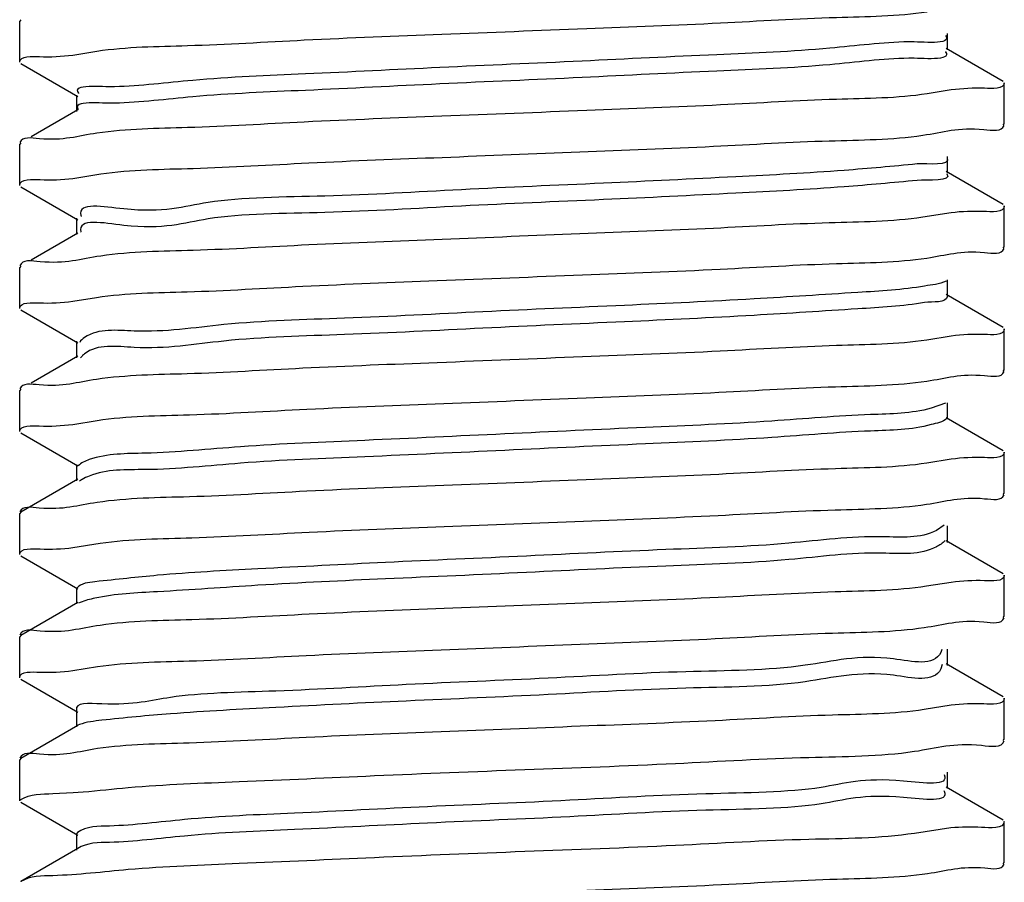
# Model space of a CAD drawing. Units: millimetres. Extents: x 464140 to 1167266, y -227914 to 289850.
# Drawn here: x 940575 to 940628, y 203059 to 203106 of the extents above; entities that cross this region are included whole.
import ezdxf

# ---------------------------------------------------------------- set-up
doc = ezdxf.new("R2010")
doc.units = ezdxf.units.MM
doc.header["$LTSCALE"] = 1000
doc.header["$MEASUREMENT"] = 0
doc.layers.add('02___PRT_ALL_AXES', color=7, linetype='Continuous')
doc.layers.add('E-通用-图例', color=4, linetype='Continuous')

# ---------------------------------------------------------------- blocks, each defined once
blk = doc.blocks.new('A$C2D075838')
at = {"color": 0, "linetype": 'Continuous'}
for p, q in [((-5843.834521070123, -2990.644237369299), (-5843.897918492556, -2990.71758723259)), ((-5793.407567337155, -2992.280454665422), (-5793.407567337155, -2991.387387573719)), ((-5841.011271998286, -2992.55779056251), (-5839.691598504782, -2992.344799876213)), ((-5790.377289578319, -2993.993239015341), (-5793.479185774922, -2992.197556808591)), ((-5843.834493502975, -2993.023620828986), (-5840.732650443912, -2994.819272279739)), ((-5840.804243311286, -2994.736389219761), (-5840.804243311286, -2995.629456326365)), ((-5793.20012973249, -2994.45989690721), (-5794.506458804011, -2994.671025931835)), ((-5840.73262488842, -2995.546558469534), (-5843.271579518914, -2997.016438826919)), ((-5790.377317160368, -2996.372622475028), (-5790.313892140985, -2996.299256652594)), ((-5843.834521070123, -2997.342240661383), (-5843.897918492556, -2997.415590539575)), ((-5793.407567337155, -2998.978457972407), (-5793.407567337155, -2998.085390880704)), ((-5841.006257623434, -2999.267933055758), (-5839.489265978336, -2999.027997523546)), ((-5790.377289578319, -3000.691242307425), (-5793.479185774922, -2998.895560100675)), ((-5843.834493502975, -2999.72162412107), (-5840.732650443912, -3001.517275571823)), ((-5793.206166431308, -3001.143075481057), (-5794.753751203418, -3001.387108668685)), ((-5840.804243311286, -3001.434392526746), (-5840.804243311286, -3002.327459618449)), ((-5840.73262488842, -3002.244561776519), (-5843.271579518914, -3003.714442119002)), ((-5790.377317160368, -3003.070625767112), (-5790.313892140985, -3002.997259959579)), ((-5843.834521070123, -3004.040243953466), (-5843.897918492556, -3004.113593831658)), ((-5793.407567337155, -3005.676461264491), (-5793.407567337155, -3004.783394172788)), ((-5841.012014806271, -3005.952217370272), (-5839.716376796365, -3005.742641761899)), ((-5790.377289578319, -3007.389245599508), (-5793.479185774922, -3005.59356340766)), ((-5843.834493502975, -3006.419627413154), (-5840.732650443912, -3008.215278878808)), ((-5840.804243311286, -3008.13239581883), (-5840.804243311286, -3009.025462925434)), ((-5793.200812369585, -3007.854514405131), (-5794.529803827405, -3008.068759709597)), ((-5840.73262488842, -3008.942565068603), (-5843.271579518914, -3010.412445425987)), ((-5840.501499980688, -3008.936494037509), (-5840.595625132322, -3009.040503054857)), ((-5840.474914491177, -3008.911700189114), (-5840.501499980688, -3008.936494037509)), ((-5790.377317160368, -3009.768629059196), (-5790.313892140985, -3009.695263251662)), ((-5843.834521070123, -3010.738247260451), (-5843.897918492556, -3010.811597123742)), ((-5793.52249148488, -3011.492150589824), (-5794.299964934587, -3011.774873778224)), ((-5793.407567337155, -3012.374464556575), (-5793.407567337155, -3011.481397464871)), ((-5841.011369541287, -3012.652190327644), (-5839.687994137406, -3012.438543200493)), ((-5790.377301484346, -3014.087242007256), (-5793.479173481464, -3012.291573807597)), ((-5843.834493502975, -3013.117630720139), (-5840.732650443912, -3014.913282170892)), ((-5793.200883045793, -3014.552182808518), (-5794.532852187753, -3014.766988217831)), ((-5840.804243311286, -3014.830399110913), (-5840.804243311286, -3015.723466202617)), ((-5840.732637166977, -3015.640575453639), (-5843.834509149194, -3017.436243653297)), ((-5840.539186298847, -3015.676849484444), (-5840.646966397762, -3015.750209763646)), ((-5840.502391338348, -3015.654970780015), (-5840.539186298847, -3015.676849484444)), ((-5790.377317160368, -3016.46663236618), (-5790.313892140985, -3016.393266543746)), ((-5843.834509149194, -3017.436243653297), (-5843.897918492556, -3017.509600430727)), ((-5793.594999298453, -3018.139528542757), (-5794.007203683257, -3018.419718325138)), ((-5793.407567337155, -3019.07246786356), (-5793.407567337155, -3018.179400756955)), ((-5841.006710365415, -3019.360291451216), (-5839.517832696438, -3019.124078705907)), ((-5790.377301484346, -3020.785245299339), (-5793.479173481464, -3018.989577099681)), ((-5843.834493502975, -3019.815634012222), (-5840.732650443912, -3021.611285462976)), ((-5840.804243311286, -3021.528402402997), (-5840.804243311286, -3022.421469509602)), ((-5793.201098874211, -3021.24968957901), (-5794.540456980467, -3021.465553030372)), ((-5840.732637166977, -3022.338578745723), (-5843.834509149194, -3024.134246945381)), ((-5840.599194541574, -3022.341823399067), (-5840.703679010272, -3022.390833169222)), ((-5790.377317160368, -3023.164635658264), (-5790.313892140985, -3023.091269850731)), ((-5843.834509149194, -3024.134246945381), (-5843.897918492556, -3024.207603722811)), ((-5793.712274253368, -3024.898099780083), (-5793.771869421005, -3025.064562872052)), ((-5793.407567337155, -3025.770471155643), (-5793.407567337155, -3024.877404049039)), ((-5841.010561361909, -3026.049556031823), (-5839.665420249104, -3025.832882732153)), ((-5793.695414483547, -3025.716893002391), (-5793.771869421005, -3025.957629978657)), ((-5790.377301484346, -3027.483248606324), (-5793.479173481464, -3025.687580391765)), ((-5843.834493502975, -3026.513637304306), (-5840.732650443912, -3028.30928876996)), ((-5793.204709783196, -3027.939429059625), (-5794.679487198591, -3028.173741817474)), ((-5840.804243311286, -3028.226405709982), (-5840.804243311286, -3029.119472801685)), ((-5840.732637166977, -3029.036582037807), (-5843.834509149194, -3030.832250252366)), ((-5840.643245637417, -3028.986746504903), (-5840.737772449851, -3029.027145311236)), ((-5790.377317160368, -3029.862638950348), (-5790.313892140985, -3029.789273142815)), ((-5843.834509149194, -3030.832250252366), (-5843.897918492556, -3030.905607014894)), ((-5793.407567337155, -3032.468474447727), (-5793.407567337155, -3031.575407341123)), ((-5842.088868379593, -3032.744291648269), (-5840.983248621225, -3032.68963766098)), ((-5840.983248621225, -3032.68963766098), (-5840.443811386824, -3032.648424223065)), ((-5793.606932878494, -3032.578515902162), (-5793.594547256827, -3032.60247451067)), ((-5790.377301484346, -3034.181251898408), (-5793.479173481464, -3032.38558369875)), ((-5843.834493502975, -3033.211640611291), (-5840.732650443912, -3035.007292062044)), ((-5840.756830662489, -3034.856965348125), (-5840.804243311286, -3034.924409002066)), ((-5840.804243311286, -3034.924409002066), (-5840.804243311286, -3035.817476093769)), ((-5793.215138301253, -3034.610507875681), (-5795.200127571821, -3034.90863904357)), ((-5840.732637166977, -3035.734585344791), (-5843.834509149194, -3037.530253529549)), ((-5790.377317160368, -3036.560642257333), (-5790.313892140985, -3036.487276434898)), ((-5843.834509149194, -3037.530253529549), (-5843.84431643784, -3037.536166667938))]:
    blk.add_line(p, q, dxfattribs=at)
blk.add_lwpolyline([(-5843.897918492556, -3033.138274788857), (-5843.884515285492, -3033.104553773999), (-5843.84431643784, -3033.070831134915)], dxfattribs=at)
for points, start_tangent, end_tangent in [([(-5839.691598504782, -2992.344799876213), (-5834.759941697121, -2992.042642980814), (-5828.409496888518, -2991.740050420165), (-5820.918908134103, -2991.427985623479), (-5813.040957912803, -2991.11338801682), (-5805.761752933264, -2990.809677198529), (-5799.450412213802, -2990.508788332343), (-5794.506458804011, -2990.205690398812)], (0.9890972036691866, 0.1472641222219303), (0.9890759299644035, 0.1474069359462123)), ([(-5793.514785319567, -2991.495775252581), (-5795.514829620719, -2991.840340182185)], (0.5821163335390139, -0.8131055123580798), (-0.999776076392992, -0.02116121622766089)), ([(-5795.514829620719, -2991.840340182185), (-5799.814147040248, -2992.190068826079), (-5805.957935675979, -2992.539797469974), (-5813.290852040052, -2992.889526158571), (-5821.030711174011, -2993.239254802465), (-5828.351920500398, -2993.588983476162), (-5834.473543792963, -2993.938712134957), (-5838.742601931095, -2994.288440778852)], (-0.999776076460671, -0.02116121303012169), (-0.9995723843875266, -0.02924121012944639)), ([(-5843.897918492556, -2992.950255006552), (-5842.824013546109, -2992.647408783436)], (0, 1), (0.9993588936060352, -0.03580225929352587)), ([(-5842.824013546109, -2992.647408783436), (-5841.011271998286, -2992.55779056251)], (0.9993588934402224, -0.03580226392191269), (0.9907020124041774, 0.1360497064249425)), ([(-5793.524886161089, -2992.375627338886), (-5793.51858150959, -2992.383678615093), (-5795.514829620719, -2992.733407273889)], (0.6299988474167016, -0.7765960676269407), (-0.9997760763976696, -0.02116121600666349)), ([(-5795.514829620719, -2992.733407273889), (-5799.814147040248, -2993.083135932684), (-5805.957935675979, -2993.432864591479), (-5813.290852040052, -2993.782593250275), (-5821.030711174011, -2994.13232190907), (-5828.351920500398, -2994.482050582767), (-5834.473543792963, -2994.831779241562), (-5838.742601931095, -2995.181507885456)], (-0.999776076460671, -0.02116121303012169), (-0.9995723843875266, -0.02924121012944639)), ([(-5838.742601931095, -2994.288440778852), (-5840.703724443913, -2994.638169452548), (-5840.697155073285, -2994.646285802126)], (-0.9995723844755484, -0.02924120712055151), (0.6438173871839035, -0.7651791763761555)), ([(-5790.313892140985, -2994.066588878632), (-5791.383568942547, -2994.368834301829)], (0, -1), (-0.9993739121795635, 0.03538055475701481)), ([(-5794.506458804011, -2994.671025931835), (-5799.450412213802, -2994.974123865366), (-5805.761752933264, -2995.275012731552), (-5813.040957912803, -2995.578723549843), (-5820.918908134103, -2995.893321141601), (-5828.409496888518, -2996.205385953188), (-5834.759941697121, -2996.507978528738), (-5839.691598504782, -2996.810135409236)], (-0.9890759299644035, -0.1474069359462123), (-0.9890972036691866, -0.1472641222219303)), ([(-5791.383568942547, -2994.368834301829), (-5793.20012973249, -2994.45989690721)], (-0.9993739123937563, 0.03538054870684972), (-0.9905917663303672, -0.1368501095304066)), ([(-5838.742601931095, -2995.181507885456), (-5840.706721752882, -2995.527293935418)], (-0.9995723844075601, -0.0292412094446344), (0.5967673869956376, -0.8024142856519935)), ([(-5794.753751203418, -2996.921773135662), (-5791.433112800121, -2996.608470737934), (-5790.326331526041, -2996.388212904334)], (0.989285639908264, 0.1459928856872699), (0.2924155539596858, 0.9562913488066542)), ([(-5839.691598504782, -2996.810135409236), (-5842.824013546109, -2997.112744316459), (-5843.884698331356, -2997.32598349452)], (-0.9890972034897326, -0.14726412342723), (-0.3082210535364763, -0.9513147650262055)), ([(-5839.489265978336, -2999.027997523546), (-5834.459264233708, -2998.724843606353), (-5828.16620978713, -2998.427401453257), (-5820.904453605413, -2998.125407889485), (-5813.413011431694, -2997.826352596283), (-5806.142047077417, -2997.524323001504), (-5799.836755871773, -2997.227061390877), (-5794.753751203418, -2996.921773135662)], (0.9892788768604858, 0.1460387065050078), (0.9892856402867003, 0.1459928831228889)), ([(-5795.054716110229, -2998.485184699297), (-5799.027882874012, -2998.834913372993), (-5804.929389804602, -2999.184642031789), (-5812.12973703444, -2999.534370675683), (-5819.860880434513, -2999.884099364281), (-5827.298157095909, -3000.233828008175), (-5833.64825026691, -3000.58355666697), (-5838.233810320497, -3000.933285325766), (-5840.565706416965, -3001.283013984561), (-5840.547383800149, -3001.346129029989)], (-0.9954687873155144, -0.09508887148651661), (0.32497448976657, -0.9457227823209915)), ([(-5793.427911102772, -2998.146122902632), (-5795.054716110229, -2998.485184699297)], (0.3967487021122413, -0.9179272669292772), (-0.9954687873262996, -0.09508887137361167)), ([(-5793.445436760783, -2999.013749390841), (-5793.433697894216, -2999.028523162007), (-5795.054716110229, -2999.378251805902)], (0.6817669676156983, -0.7315694101505991), (-0.9954687873955259, -0.09508887064888777)), ([(-5843.897918492556, -2999.648258298635), (-5842.781582385302, -2999.339445769787)], (0, 1), (0.999180531984034, -0.04047548028255001)), ([(-5842.781582385302, -2999.339445769787), (-5841.006257623434, -2999.267933055758)], (0.9991805324162184, -0.04047546961361129), (0.9922365119568609, 0.1243652055025135)), ([(-5795.054716110229, -2999.378251805902), (-5799.027882874012, -2999.727980479598), (-5804.929389804602, -3000.077709123492), (-5812.12973703444, -3000.427437782288), (-5819.860880434513, -3000.777166455984), (-5827.298157095909, -3001.126895114779), (-5833.64825026691, -3001.476623788476), (-5838.233810320497, -3001.82635243237), (-5840.565706416965, -3002.176081091166)], (-0.9954687873039599, -0.09508887160747768), (0.2256190875861309, -0.9742155959112961)), ([(-5791.433112800121, -3001.073806270957), (-5793.206166431308, -3001.143075481057)], (-0.999161824208268, 0.04093469243570919), (-0.9924518245313679, -0.1226351335644034)), ([(-5790.313892140985, -3000.764592185616), (-5791.433112800121, -3001.073806270957)], (0, -1), (-0.9991618241962349, 0.04093469272942162)), ([(-5794.753751203418, -3001.387108668685), (-5799.836755871773, -3001.6923969239), (-5806.142047077417, -3001.989658534527), (-5813.413011431694, -3002.291688129306), (-5820.904453605413, -3002.590743422508), (-5828.16620978713, -3002.892736986279), (-5834.459264233708, -3003.190179139376), (-5839.489265978336, -3003.493333056569)], (-0.9892856402867003, -0.1459928831228889), (-0.9892788768604858, -0.1460387065050078)), ([(-5840.565706416965, -3002.176081091166), (-5840.560300052166, -3002.197463363409)], (0.2256187286341053, -0.9742156790411093), (0.2636424767082777, -0.9646204665437726)), ([(-5794.529803827405, -3003.603424176574), (-5791.390571549535, -3003.300499796867), (-5790.327072456479, -3003.08685426414)], (0.9891264561750038, 0.1470675140698241), (0.3073552083311136, 0.9515948591242692)), ([(-5839.489265978336, -3003.493333056569), (-5842.781582385302, -3003.80478130281), (-5843.885435134172, -3004.024619653821)], (-0.9892788768887129, -0.146038706313798), (-0.2933728185166959, -0.955998111585776)), ([(-5839.716376796365, -3005.742641761899), (-5834.787847936153, -3005.440126597881), (-5828.487226635218, -3005.139470800757), (-5821.170083627105, -3004.834095984697), (-5813.260209351778, -3004.518215015531), (-5805.770214244723, -3004.206055372953), (-5799.440150603652, -3003.9042519629), (-5794.529803827405, -3003.603424176574)], (0.9890789319362349, 0.1473867918094323), (0.9891264559633632, 0.1470675154932481)), ([(-5793.484664395452, -3004.855713129044), (-5794.64942535758, -3005.130029246211)], (-0.8868423973597267, -0.4620720314466703), (-0.9860991302470999, -0.1661580733094638)), ([(-5794.64942535758, -3005.130029246211), (-5798.286563530564, -3005.479757905006), (-5803.93111667037, -3005.829486578703), (-5810.980993539095, -3006.179215237498), (-5818.684200376272, -3006.528943881392), (-5826.219054192305, -3006.878672555089), (-5832.781829819083, -3007.228401198983), (-5837.672491416335, -3007.57812987268), (-5840.369363605976, -3007.927858531475), (-5840.62402959168, -3008.198193088174)], (-0.9860991295741306, -0.1661580773033382), (-0.342962880977867, -0.9393489566031153)), ([(-5843.897918492556, -3006.346261590719), (-5842.831560373306, -3006.044488549232)], (0, 1), (0.9993860122802993, -0.03503710117120839)), ([(-5842.831560373306, -3006.044488549232), (-5841.012014806271, -3005.952217370272)], (0.9993860124937329, -0.03503709508329599), (0.9904994861067583, 0.1375164281904082)), ([(-5794.64942535758, -3006.023096352816), (-5798.286563530564, -3006.372825011611), (-5803.93111667037, -3006.722553685308), (-5810.980993539095, -3007.072282329202), (-5818.684200376272, -3007.422010987997), (-5826.219054192305, -3007.771739661694), (-5832.781829819083, -3008.121468320489), (-5837.672491416335, -3008.471196979284), (-5840.369363605976, -3008.82092563808), (-5840.474914491177, -3008.911700189114)], (-0.9860991295929055, -0.1661580771919133), (-0.7385706894060863, -0.6741760428480223)), ([(-5793.407940223813, -3005.676412031054), (-5794.64942535758, -3006.023096352816)], (-0.1309324178319037, -0.9913912960888308), (-0.9860991300666903, -0.1661580743801434)), ([(-5790.313892140985, -3007.4625954777), (-5791.390571549535, -3007.765835314989)], (0, -1), (-0.9993490465841751, 0.03607607366801639)), ([(-5794.529803827405, -3008.068759709597), (-5799.440150603652, -3008.369587495923), (-5805.770214244723, -3008.671390905976), (-5813.260209351778, -3008.983550533652), (-5821.170083627105, -3009.299431502819), (-5828.487226635218, -3009.60480633378), (-5834.787847936153, -3009.905462130904), (-5839.716376796365, -3010.207977294922)], (-0.9891264559633632, -0.1470675154932481), (-0.9890789319362349, -0.1473867918094323)), ([(-5791.390571549535, -3007.765835314989), (-5793.200812369585, -3007.854514405131)], (-0.9993490463968975, 0.03607607885583242), (-0.9907751656131372, -0.1355159444650725)), ([(-5794.532852187753, -3010.301652684808), (-5791.390482142568, -3009.998490408063), (-5790.327072188258, -3009.784857392311)], (0.9890776439875281, 0.1473954346785568), (0.307350572692465, 0.9515963563747046)), ([(-5839.716376796365, -3010.207977294922), (-5842.831560373306, -3010.509824082255), (-5843.88456261158, -3010.721876263618)], (-0.989078931845809, -0.1473867924162606), (-0.310932106567086, -0.9504321254596534)), ([(-5839.687994137406, -3012.438543200493), (-5834.664621606469, -3012.131621167064), (-5828.271265134215, -3011.828001871705), (-5820.819614693522, -3011.518005162477), (-5813.075278773904, -3011.208779349923), (-5805.85044722259, -3010.907579228282), (-5799.507794559002, -3010.605829939246), (-5794.532852187753, -3010.301652684808)], (0.9890479809424421, 0.1475943474313256), (0.9890776436100722, 0.1473954372114232)), ([(-5794.299964934587, -3011.774873778224), (-5797.592032015324, -3012.124602451921), (-5802.965598136187, -3012.474331095815), (-5809.847477555275, -3012.824059769511), (-5817.503596454859, -3013.173788443208), (-5825.117294535041, -3013.523517087102), (-5831.876436576247, -3013.873245745897), (-5837.06004075706, -3014.222974404693), (-5840.115184187889, -3014.572703078389), (-5840.708798587322, -3014.913830816746)], (-0.9629241876543501, -0.2697721424280312), (-0.6581363922549925, -0.7528987243909917)), ([(-5793.452161625028, -3012.332258969545), (-5794.299964934587, -3012.667940884829)], (-0.6873871488784676, -0.7262912002473466), (-0.9629241853761954, -0.2697721505596729)), ([(-5843.897918492556, -3013.044264897704), (-5842.829904869199, -3012.742256104946)], (0, 1), (0.9993722644912417, -0.03542706543940111)), ([(-5842.829904869199, -3012.742256104946), (-5841.011369541287, -3012.652190327644)], (0.9993722642955956, -0.0354270709584394), (0.9907171897831816, 0.1359391403096112)), ([(-5794.299964934587, -3012.667940884829), (-5797.592032015324, -3013.017669558525), (-5802.965598136187, -3013.367398202419), (-5809.847477555275, -3013.717126876116), (-5817.503596454859, -3014.066855534911), (-5825.117294535041, -3014.416584178805), (-5831.876436576247, -3014.766312867403), (-5837.06004075706, -3015.116041511297), (-5840.115184187889, -3015.465770184994), (-5840.502391338348, -3015.654970780015)], (-0.9629241875915454, -0.2697721426522054), (-0.8651045923972852, -0.5015915113048934)), ([(-5791.390482142568, -3014.463825941086), (-5793.200883045793, -3014.552182808518)], (-0.9993475190223825, 0.03611836407991739), (-0.9908070255329742, -0.1352828080522442)), ([(-5790.313892140985, -3014.160598784685), (-5791.390482142568, -3014.463825941086)], (0, -1), (-0.9993475190277131, 0.03611836393242209)), ([(-5794.532852187753, -3014.766988217831), (-5799.507794559002, -3015.071165472269), (-5805.85044722259, -3015.372914746404), (-5813.075278773904, -3015.674114868045), (-5820.819614693522, -3015.983340710402), (-5828.271265134215, -3016.293337404728), (-5834.664621606469, -3016.596956714988), (-5839.687994137406, -3016.903878733516)], (-0.9890776436100722, -0.1473954372114232), (-0.9890479809424421, -0.1475943474313256)), ([(-5794.540456980467, -3017.000217497349), (-5791.39251768589, -3016.696782186627), (-5790.327035829425, -3016.4828299582)], (0.9890765637374456, 0.1474026833722057), (0.3066224306444908, 0.9518312271751038)), ([(-5839.687994137406, -3016.903878733516), (-5842.829904869199, -3017.207591637969), (-5843.884596779943, -3017.419898942113)], (-0.9890479806450264, -0.1475943494243431), (-0.3102230438565717, -0.9506638012780142)), ([(-5839.517832696438, -3019.124078705907), (-5834.522263392806, -3018.822147890925), (-5828.140694722533, -3018.520296961069), (-5820.793143376708, -3018.214945033193), (-5813.217433080077, -3017.912501573563), (-5805.887067496777, -3017.607187598944), (-5799.525014176965, -3017.304741546512), (-5794.540456980467, -3017.000217497349)], (0.9892400474388504, 0.1463014987728457), (0.9890765641663137, 0.1474026804944879)), ([(-5794.007203683257, -3018.419718325138), (-5796.946015074849, -3018.769446983933), (-5802.035234615207, -3019.119175642729), (-5808.732007175684, -3019.468904286623), (-5816.322003781796, -3019.818632975221), (-5823.995617315173, -3020.168361634016), (-5830.934321463108, -3020.518090263009), (-5836.397980943322, -3020.867818951607), (-5839.803800061345, -3021.217547595501), (-5840.777496039867, -3021.551801338792)], (-0.8778189038080552, -0.4789926639492766), (-0.6584261785602219, -0.7526453131366612)), ([(-5843.897918492556, -3019.742268189788), (-5842.780011072755, -3019.433236852288)], (0, 1), (0.9991855941158475, -0.04035032232040959)), ([(-5842.780011072755, -3019.433236852288), (-5841.006710365415, -3019.360291451216)], (0.9991855941465293, -0.04035032156064249), (0.9920623342028516, 0.1257470677828676)), ([(-5794.007203683257, -3019.312785431743), (-5796.946015074849, -3019.662514075637), (-5802.035234615207, -3020.012242764235), (-5808.732007175684, -3020.361971408129), (-5816.322003781796, -3020.711700081825), (-5823.995617315173, -3021.061428740621), (-5830.934321463108, -3021.411157384515), (-5836.397980943322, -3021.76088604331), (-5839.803800061345, -3022.110614702106), (-5840.599194541574, -3022.341823399067)], (-0.8778189037782835, -0.4789926640038369), (-0.9249523173013218, -0.3800831628984834)), ([(-5793.538641780615, -3018.971614152193), (-5794.007203683257, -3019.312785431743)], (-0.6098141861233509, -0.7925444204602762), (-0.8778189107874771, -0.4789926511585408)), ([(-5790.313892140985, -3020.858602076769), (-5791.39251768589, -3021.16211771965)], (0, -1), (-0.999339721490825, 0.03633347011558358)), ([(-5794.540456980467, -3021.465553030372), (-5799.525014176965, -3021.770077079535), (-5805.887067496777, -3022.072523131967), (-5813.217433080077, -3022.377837106586), (-5820.793143376708, -3022.680280551314), (-5828.140694722533, -3022.985632508993), (-5834.522263392806, -3023.287483409047), (-5839.517832696438, -3023.58941423893)], (-0.9890765641663137, -0.1474026804944879), (-0.9892400474388504, -0.1463014987728457)), ([(-5791.39251768589, -3021.16211771965), (-5793.201098874211, -3021.24968957901)], (-0.9993397214999167, 0.0363334698655246), (-0.9908694450892008, -0.1348248596832912)), ([(-5794.679493367672, -3023.708406731486), (-5791.426963165402, -3023.399627253413), (-5790.326446101069, -3023.180326253176)], (0.9892352234591898, 0.1463341131371861), (0.2947372675691038, 0.9555783291315784)), ([(-5839.517832696438, -3023.58941423893), (-5842.780011072755, -3023.898572385311), (-5843.885447144508, -3024.118631377816)], (-0.9892400474208791, -0.1463014988943604), (-0.2930971692663411, -0.9560826582299553)), ([(-5839.665420249104, -3025.832882732153), (-5834.677408531308, -3025.528301566839), (-5828.302304014564, -3025.225367456675), (-5820.968502297997, -3024.919995963573), (-5813.391214445233, -3024.617490112782), (-5806.045227915049, -3024.312110394239), (-5799.666839271784, -3024.010200545192), (-5794.679493367672, -3023.708406731486)], (0.989081530123836, 0.1473693549144164), (0.9892352233687108, 0.1463341137488354)), ([(-5793.771869421005, -3025.064562872052), (-5796.350118815899, -3025.414291515946), (-5801.142339169979, -3025.764020174742), (-5807.637355610728, -3026.113748848438), (-5815.142360016704, -3026.463477492332), (-5822.85681116581, -3026.81320618093), (-5829.957826718688, -3027.162934824824), (-5835.687958016992, -3027.512663468719), (-5839.435985416174, -3027.862392157316), (-5840.802115619183, -3028.21212080121), (-5840.798060491681, -3028.223246634007)], (-0.4168822597033078, -0.9089604950407164), (0.4549932418055073, -0.8904948904464953)), ([(-5843.897918492556, -3026.440271481872), (-5842.818221509457, -3026.136604115367)], (0, 1), (0.9993350630205587, -0.03646137432538489)), ([(-5842.818221509457, -3026.136604115367), (-5841.010561361909, -3026.049556031823)], (0.9993350627602181, -0.03646138146081421), (0.9909149468841469, 0.1344900295248248)), ([(-5793.771869421005, -3025.957629978657), (-5796.350118815899, -3026.307358637452), (-5801.142339169979, -3026.657087281346), (-5807.637355610728, -3027.006815969944), (-5815.142360016704, -3027.356544598937), (-5822.85681116581, -3027.706273272634), (-5829.957826718688, -3028.056001931429), (-5835.687958016992, -3028.405730575323), (-5839.435985416174, -3028.75545924902), (-5840.643245637417, -3028.986746504903)], (-0.416882259557067, -0.9089604951077879), (-0.9430112784408943, -0.3327607680200149)), ([(-5791.426961541176, -3027.864962548018), (-5793.204709783196, -3027.939429059625)], (-0.9992037102128741, 0.0398991916813724), (-0.9919446009894, -0.1266724459698306)), ([(-5790.313892140985, -3027.556605368853), (-5791.426961541176, -3027.864962548018)], (0, -1), (-0.9992037105656412, 0.0398991828469466)), ([(-5794.679487198591, -3028.173741817474), (-5799.666826575994, -3028.475535407662), (-5806.045209243894, -3028.7774451226), (-5813.391182422638, -3029.082824349403), (-5820.968099445105, -3029.385315284133), (-5828.298850178719, -3029.690551742911), (-5834.675268396735, -3029.993524298072), (-5839.665121763945, -3030.29819624126)], (-0.9892352226390767, -0.1463341186812437), (-0.9890806255052662, -0.1473754262084115)), ([(-5795.200127571821, -3030.443303510547), (-5791.553224697709, -3030.114780068398), (-5790.32463657856, -3029.876666486263)], (0.9891391142418162, 0.1469823549849281), (0.2573096328451627, 0.9663290085913222)), ([(-5839.665121763945, -3030.29819624126), (-5842.818243995309, -3030.601942837238), (-5843.884799405932, -3030.816076219082)], (-0.9890806254299321, -0.1473754267140024), (-0.306168787480403, -0.9519772442515522)), ([(-5840.443811386824, -3032.648424223065), (-5837.989085510373, -3032.41657872498), (-5831.954584687948, -3032.089982047677), (-5824.593756467104, -3031.765727669001), (-5816.415852859616, -3031.436314597726), (-5808.200702816248, -3031.102575540543), (-5800.947598025203, -3030.773649632931), (-5795.200127571821, -3030.443303510547)], (0.996555748665062, 0.08292550755116186), (0.9891391139754051, 0.1469823567777787)), ([(-5793.594547256827, -3031.709407404065), (-5795.805824682117, -3032.059136077762), (-5800.289131656289, -3032.408864721656), (-5806.566244363785, -3032.75859336555), (-5813.967597931623, -3033.108322054148), (-5821.703707396984, -3033.458050698042), (-5828.949380084872, -3033.807779371738), (-5834.931737169623, -3034.157508030534), (-5839.012654647231, -3034.507236674428)], (0.4328371708613396, -0.9014721202126842), (-0.9996410622340564, -0.02679079497826602)), ([(-5843.84431643784, -3033.070831134915), (-5842.088868379593, -3032.744291648269)], (0.8463494202165814, 0.5326280680728872), (0.9996209850423926, 0.02752973415920741)), ([(-5793.594547256827, -3032.60247451067), (-5795.805824682117, -3032.952203169465), (-5800.289131656289, -3033.30193182826), (-5806.566244363785, -3033.651660487056), (-5813.967597931623, -3034.001389160752), (-5821.703707396984, -3034.351117804646), (-5828.949380084872, -3034.700846478343), (-5834.931737169623, -3035.050575137138), (-5839.012654647231, -3035.400303781033)], (0.4328371708613396, -0.9014721202126842), (-0.9996410622340564, -0.02679079497826602)), ([(-5790.313892140985, -3034.254608660936), (-5791.553224697709, -3034.58011560142)], (0, -1), (-0.9986446526485124, 0.0520466880457531)), ([(-5795.200127571821, -3034.90863904357), (-5800.947598025203, -3035.238985165954), (-5808.200702816248, -3035.567911073565), (-5816.415852859616, -3035.901650130749), (-5824.593756467104, -3036.231063202024), (-5831.954584687948, -3036.5553175807), (-5837.989085510373, -3036.881914258003), (-5842.088868379593, -3037.20962716639)], (-0.989139113979483, -0.1469823567503373), (-0.9996209850070924, -0.0275297354409734)), ([(-5839.012654647231, -3034.507236674428), (-5840.756830662489, -3034.856965348125)], (-0.9996410621936112, -0.02679079648738649), (-0.8148139096451632, -0.5797225997395338)), ([(-5791.553224697709, -3034.58011560142), (-5793.215138301253, -3034.610507875681)], (-0.9986446522501836, 0.05204669568867741), (-0.9955575547831145, -0.0941549526804969)), ([(-5839.012654647231, -3035.400303781033), (-5840.733280345798, -3035.733640626073)], (-0.9996410623353569, -0.02679079119846401), (-0.8266033321341744, -0.5627849778598222)), ([(-5794.48670527339, -3037.090248554945), (-5791.378405302763, -3036.788786530495), (-5790.327291950583, -3036.577054858208)], (0.9890743471119547, 0.1474175562307981), (0.311737893943552, 0.9501681353737552)), ([(-5839.677124738693, -3039.229753181338), (-5834.780946433544, -3038.929777607322), (-5828.452751338482, -3038.62797254324), (-5820.953367635608, -3038.315394029021), (-5813.029093667865, -3037.99893347919), (-5805.698052838445, -3037.692900836468), (-5799.407569721341, -3037.392542943358), (-5794.48670527339, -3037.090248554945)], (0.9891416970561837, 0.1469649725098202), (0.9890743472294746, 0.1474175554423174)), ([(-5842.088868379593, -3037.20962716639), (-5843.834602117538, -3037.530103370547)], (-0.9996209851504174, -0.02752973023676992), (-0.8502726160824564, -0.5263425484798807))]:
    blk.add_spline(points, degree=3, dxfattribs=dict(at, start_tangent=start_tangent, end_tangent=end_tangent))
at = {"layer": '02___PRT_ALL_AXES', "color": 0, "linetype": 'Continuous'}
for p, q in [((-5843.897918492556, -2992.950255006552), (-5843.897918492556, -2990.71758723259)), ((-5790.313892140985, -2996.299256652594), (-5790.313892140985, -2994.066588878632)), ((-5843.897918492556, -2999.648258298635), (-5843.897918492556, -2997.415590539575)), ((-5790.313892140985, -3002.997259959579), (-5790.313892140985, -3000.764592185616)), ((-5843.897918492556, -3006.346261590719), (-5843.897918492556, -3004.113593831658)), ((-5790.313892140985, -3009.695263251662), (-5790.313892140985, -3007.4625954777)), ((-5843.897918492556, -3013.044264897704), (-5843.897918492556, -3010.811597123742)), ((-5790.313892140985, -3016.393266543746), (-5790.313892140985, -3014.160598784685)), ((-5843.897918492556, -3019.742268189788), (-5843.897918492556, -3017.509600430727)), ((-5790.313892140985, -3023.091269850731), (-5790.313892140985, -3020.858602076769)), ((-5843.897918492556, -3026.440271481872), (-5843.897918492556, -3024.207603722811)), ((-5790.313892140985, -3029.789273142815), (-5790.313892140985, -3027.556605368853)), ((-5843.897918492556, -3033.138274788857), (-5843.897918492556, -3030.905607014894)), ((-5790.313892140985, -3036.487276434898), (-5790.313892140985, -3034.254608660936))]:
    blk.add_line(p, q, dxfattribs=at)

msp = doc.modelspace()

# ---------------------------------------------------------------- block references
at = {"layer": 'E-通用-图例', "color": 0, "linetype": 'Continuous'}
msp.add_blockref('A$C2D075838', (946418.7841059864, 206096.2725409269), dxfattribs=at)

doc.saveas('drawing.dxf')
